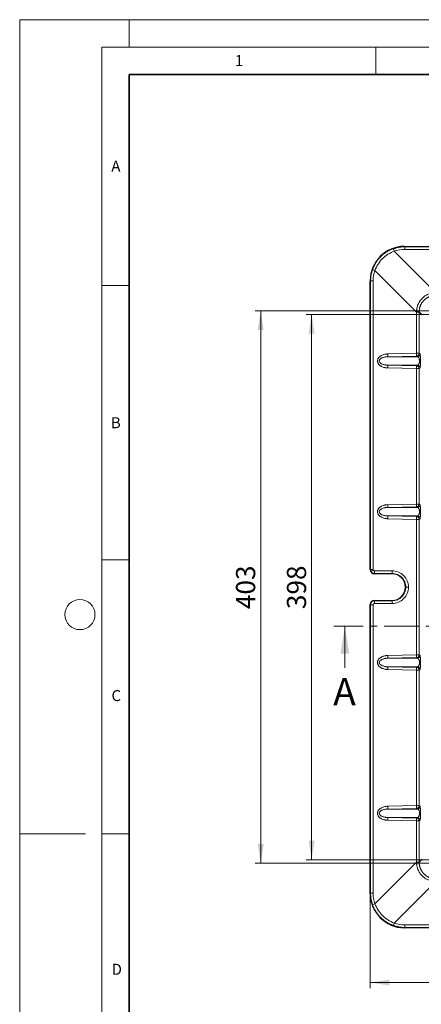
# Model space of a CAD drawing. Units: millimetres. Extents: x 0 to 420, y 0 to 297.
# Drawn here: x 0 to 73, y 117 to 297 of the extents above; entities that cross this region are included whole.
import ezdxf

# ---------------------------------------------------------------- set-up
doc = ezdxf.new("R2010")
doc.units = ezdxf.units.MM
doc.linetypes.add('CENTER', pattern=[10.16, 6.35, -1.27, 1.27, -1.27])
doc.styles.add('SLDTEXTSTYLE0', font='TXT', dxfattribs={"width": 0.605})
doc.dimstyles.new('SLDDIMSTYLE0', dxfattribs={"dimtxt": 3.5, "dimasz": 3.5, "dimexe": 0, "dimexo": 0.0625, "dimgap": 0.875, "dimtad": 1, "dimlfac": 4, "dimrnd": 1e-09, "dimzin": 12, "dimdsep": 46, "dimtxsty": 'SLDTEXTSTYLE0', "dimsah": 1, "dimcen": 0.09, "dimadec": 0, "dimazin": 3, "dimtfac": 1, "dimtdec": 3, "dimtofl": 0, "dimtmove": 0, "dimatfit": 3, "dimfxl": 0, "dimfrac": 2, "dimtolj": 1, "dimtzin": 12, "dimarcsym": 0})

# ---------------------------------------------------------------- blocks, each defined once
blk = doc.blocks.new('_D')
at = {"color": 7, "linetype": 'Continuous', "lineweight": 0}
for p, q in [((64.01, 137.53), (64.01, 120.39)), ((188.26, 137.53), (188.26, 120.39)), ((64.01, 121.39), (188.26, 121.39))]:
    blk.add_line(p, q, dxfattribs=at)
at = {"color": 7, "linetype": 'Continuous', "lineweight": 18}
for points in [[(64.01, 121.39), (67.51, 120.85), (67.51, 121.92)], [(188.26, 121.39), (184.76, 121.92), (184.76, 120.85)]]:
    blk.add_solid(points, dxfattribs=at)
at = {"color": 7, "linetype": 'Continuous', "lineweight": 18, "insert": (122.12, 125.9), "char_height": 3.5, "attachment_point": 1, "style": 'SLDTEXTSTYLE0'}
blk.add_mtext('497', dxfattribs=at)
blk = doc.blocks.new('_D_3')
at = {"color": 7, "linetype": 'Continuous', "lineweight": 0}
for p, q in [((77.53, 243.26), (52.3, 243.26)), ((53.3, 243.26), (53.3, 143.76)), ((77.53, 143.76), (52.3, 143.76))]:
    blk.add_line(p, q, dxfattribs=at)
at = {"color": 7, "linetype": 'Continuous', "lineweight": 18}
for points in [[(53.3, 243.26), (52.77, 239.76), (53.84, 239.76)], [(53.3, 143.76), (53.84, 147.26), (52.77, 147.26)]]:
    blk.add_solid(points, dxfattribs=at)
at = {"color": 7, "linetype": 'Continuous', "lineweight": 18, "insert": (48.79, 189.5), "char_height": 3.5, "attachment_point": 1, "rotation": 90, "style": 'SLDTEXTSTYLE0'}
blk.add_mtext('398', dxfattribs=at)
blk = doc.blocks.new('_D_4')
at = {"color": 7, "linetype": 'Continuous', "lineweight": 0}
for p, q in [((91.77, 243.89), (43.01, 243.89)), ((44.01, 143.14), (44.01, 243.89)), ((91.77, 143.14), (43.01, 143.14))]:
    blk.add_line(p, q, dxfattribs=at)
at = {"color": 7, "linetype": 'Continuous', "lineweight": 18}
for points in [[(44.01, 243.89), (43.47, 240.39), (44.55, 240.39)], [(44.01, 143.14), (44.55, 146.64), (43.47, 146.64)]]:
    blk.add_solid(points, dxfattribs=at)
at = {"color": 7, "linetype": 'Continuous', "lineweight": 18, "insert": (39.5, 189.5), "char_height": 3.5, "attachment_point": 1, "rotation": 90, "style": 'SLDTEXTSTYLE0'}
blk.add_mtext('403', dxfattribs=at)

msp = doc.modelspace()

# ---------------------------------------------------------------- linework, layer by layer
at = {"color": 7, "linetype": 'Continuous', "lineweight": 18}
for p, q in [((0, 0), (0, 297)), ((0, 297), (420, 297)), ((20, 292), (20, 297)), ((15, 292), (415, 292)), ((15, 292), (15, 5)), ((65, 292), (65, 287)), ((15, 248.5), (20, 248.5)), ((15, 198.5), (20, 198.5)), ((59.374, 178.7786), (59.374, 186.3786)), ((12, 148.5), (0, 148.5)), ((15, 148.5), (20, 148.5))]:
    msp.add_line(p, q, dxfattribs=at)
at = {"color": 7, "linetype": 'Continuous', "lineweight": 35}
for p, q in [((20, 287), (20, 10)), ((410, 287), (20, 287))]:
    msp.add_line(p, q, dxfattribs=at)
at = {"color": 7, "linetype": 'Continuous', "lineweight": 25}
for p, q in [((70.2555, 255.6361), (122.9546, 255.6361)), ((64.0093, 196.6908), (64.0093, 249.3899)), ((68.0093, 195.9412), (64.7589, 195.9412)), ((64.7589, 191.0809), (68.0093, 191.0809)), ((64.0093, 137.6323), (64.0093, 190.3314)), ((122.9546, 131.3861), (70.2555, 131.3861))]:
    msp.add_line(p, q, dxfattribs=at)
at = {"color": 8, "linetype": 'Continuous', "lineweight": 18}
for p, q in [((70.3002, 255.5914), (70.2555, 255.6361)), ((70.3002, 255.5914), (70.3002, 255.1058)), ((122.9099, 255.5914), (70.3002, 255.5914)), ((70.3002, 255.1058), (122.9099, 255.1058)), ((75.9792, 247.1902), (68.3905, 254.779)), ((72.4552, 243.6662), (64.8664, 251.2549)), ((64.0093, 249.3899), (64.0541, 249.3452)), ((64.0541, 249.3452), (64.5397, 249.3452)), ((64.0541, 196.7355), (64.0541, 249.3452)), ((64.5397, 196.7355), (64.5397, 249.3452)), ((72.4552, 243.6662), (72.4551, 243.7064)), ((72.4552, 236.1563), (72.4552, 243.6662)), ((72.4552, 243.6662), (72.9408, 243.6662)), ((73.4925, 243.1548), (72.9408, 243.7065)), ((72.9408, 243.7065), (72.9408, 243.6662)), ((72.9408, 243.6662), (72.9408, 236.1563)), ((72.4528, 235.6566), (67.2114, 235.5373)), ((72.6194, 235.5373), (67.2114, 235.5373)), ((67.2137, 236.037), (72.4552, 236.1563)), ((72.4528, 235.6566), (72.6194, 235.5373)), ((72.9408, 236.1563), (72.4552, 236.1563)), ((72.9408, 236.1563), (73.1074, 236.037)), ((67.2114, 233.9849), (72.6194, 233.9849)), ((67.2114, 233.9849), (72.4528, 233.8656)), ((72.4552, 233.3659), (67.2137, 233.4852)), ((72.4528, 233.8656), (72.6194, 233.9849)), ((73.1074, 233.4852), (72.9408, 233.3659)), ((73.0042, 234.7611), (73.1675, 234.7611)), ((72.4552, 233.3659), (72.9408, 233.3659)), ((72.4552, 208.6563), (72.4552, 233.3659)), ((72.9408, 233.3659), (72.9408, 208.6563)), ((67.2137, 208.537), (72.4552, 208.6563)), ((72.9408, 208.6563), (72.4552, 208.6563)), ((72.9408, 208.6563), (73.1074, 208.537)), ((72.4528, 208.1566), (67.2114, 208.0373)), ((72.6194, 208.0373), (67.2114, 208.0373)), ((72.4528, 208.1566), (72.6194, 208.0373)), ((73.0042, 207.2611), (73.1675, 207.2611)), ((67.2114, 206.4849), (72.6194, 206.4849)), ((67.2114, 206.4849), (72.4528, 206.3656)), ((72.4552, 205.8659), (67.2137, 205.9852)), ((72.4528, 206.3656), (72.6194, 206.4849)), ((72.4552, 205.8659), (72.9408, 205.8659)), ((72.4552, 181.1563), (72.4552, 205.8659)), ((73.1074, 205.9852), (72.9408, 205.8659)), ((72.9408, 205.8659), (72.9408, 181.1563)), ((64.0093, 196.6908), (64.0541, 196.7355)), ((64.0541, 196.7355), (64.5397, 196.7355)), ((64.7589, 195.9412), (64.8038, 195.9862)), ((67.9952, 196.4891), (64.7897, 196.4859)), ((64.8038, 195.9862), (68.0093, 195.9894)), ((68.0093, 195.9894), (68.0093, 195.9412)), ((70.9761, 193.5111), (70.4905, 193.5111)), ((64.8038, 191.0359), (64.7589, 191.0809)), ((64.7897, 190.5363), (67.9952, 190.5331)), ((68.0093, 191.0328), (64.8038, 191.0359)), ((68.0093, 191.0328), (68.0093, 191.0809)), ((64.0093, 190.3314), (64.0541, 190.2867)), ((64.0541, 190.2867), (64.5397, 190.2867)), ((64.0541, 137.677), (64.0541, 190.2867)), ((64.5397, 137.677), (64.5397, 190.2867)), ((72.4528, 180.6566), (67.2114, 180.5373)), ((67.2114, 180.5373), (72.6194, 180.5373)), ((67.2137, 181.037), (72.4552, 181.1563)), ((72.6194, 180.5373), (72.4528, 180.6566)), ((72.9408, 181.1563), (72.4552, 181.1563)), ((72.9408, 181.1563), (73.1074, 181.037)), ((73.0042, 179.7611), (73.1675, 179.7611)), ((67.2114, 178.9849), (72.6194, 178.9849)), ((67.2114, 178.9849), (72.4528, 178.8656)), ((72.4552, 178.3659), (67.2137, 178.4852)), ((72.6194, 178.9849), (72.4528, 178.8656)), ((72.4552, 178.3659), (72.9408, 178.3659)), ((72.4552, 153.6563), (72.4552, 178.3659)), ((73.1074, 178.4852), (72.9408, 178.3659)), ((72.9408, 178.3659), (72.9408, 153.6563)), ((72.4528, 153.1566), (67.2114, 153.0373)), ((67.2114, 153.0373), (72.6194, 153.0373)), ((67.2137, 153.537), (72.4552, 153.6563)), ((72.6194, 153.0373), (72.4528, 153.1566)), ((72.9408, 153.6563), (72.4552, 153.6563)), ((72.9408, 153.6563), (73.1074, 153.537)), ((67.2114, 151.4849), (72.6194, 151.4849)), ((67.2114, 151.4849), (72.4528, 151.3656)), ((72.4552, 150.8659), (67.2137, 150.9852)), ((72.6194, 151.4849), (72.4528, 151.3656)), ((72.4552, 150.8659), (72.9408, 150.8659)), ((72.4552, 143.356), (72.4552, 150.8659)), ((73.1074, 150.9852), (72.9408, 150.8659)), ((72.9408, 150.8659), (72.9408, 143.356)), ((73.0042, 152.2611), (73.1675, 152.2611)), ((72.9408, 143.3157), (73.4925, 143.8674)), ((64.8664, 135.7672), (72.4552, 143.356)), ((72.4551, 143.3158), (72.4552, 143.356)), ((72.9408, 143.356), (72.4552, 143.356)), ((72.9408, 143.356), (72.9408, 143.3157)), ((68.3905, 132.2432), (75.9792, 139.8319)), ((64.0541, 137.677), (64.0093, 137.6323)), ((64.5397, 137.677), (64.0541, 137.677)), ((70.2555, 131.3861), (70.3002, 131.4308)), ((122.9099, 131.9164), (70.3002, 131.9164)), ((70.3002, 131.4308), (70.3002, 131.9164)), ((70.3002, 131.4308), (122.9099, 131.4308))]:
    msp.add_line(p, q, dxfattribs=at)
at = {"color": 7, "linetype": 'CENTER', "lineweight": 18}
msp.add_line((194.797, 186.3786), (57.374, 186.3786), dxfattribs=at)
at = {"color": 8, "linetype": 'Continuous', "lineweight": 18, "flags": 128}
for points in [[(72.9408, 243.7065), (72.9287, 243.7064), (72.8993, 243.7064), (72.8536, 243.7064), (72.7934, 243.7064), (72.7207, 243.7064), (72.6381, 243.7064), (72.5485, 243.7064), (72.4551, 243.7064)], [(72.4551, 143.3158), (72.5485, 143.3158), (72.6381, 143.3158), (72.7207, 143.3158), (72.7934, 143.3158), (72.8536, 143.3158), (72.8993, 143.3157), (72.9287, 143.3157), (72.9408, 143.3157)]]:
    msp.add_lwpolyline(points, dxfattribs=at)
at = {"color": 7, "linetype": 'Continuous', "lineweight": 18}
msp.add_circle((11, 188.5), 2.75, dxfattribs=at)
at = {"color": 8, "linetype": 'Continuous', "lineweight": 18}
for centre, radius, start, end in [((54.9204, 250.1474), 14.2441, 18.975185, 20.931109), ((69.498, 264.725), 14.2441, 249.068891, 251.024815), ((62.5057, 235.8093), 4.7135, 356.691508, 2.768556), ((72.4405, 236.1567), 0.5003, 271.4128, 359.94946), ((67.7472, 235.9286), 4.7135, 356.691508, 2.768556), ((72.6071, 236.0374), 0.5003, 271.4128, 359.949459), ((62.5057, 233.7129), 4.7135, 357.231444, 3.308492), ((72.4405, 233.3654), 0.5003, 0.050541, 88.5872), ((67.7472, 233.5935), 4.7135, 357.231444, 3.308492), ((72.6071, 233.4848), 0.5003, 0.050541, 88.5872), ((62.5057, 208.3093), 4.7135, 356.691508, 2.768556), ((72.4405, 208.6567), 0.5003, 271.4128, 359.949459), ((67.7472, 208.4286), 4.7135, 356.691508, 2.768556), ((72.6071, 208.5374), 0.5003, 271.4128, 359.949459), ((62.5057, 206.2129), 4.7135, 357.231444, 3.308492), ((72.4405, 205.8654), 0.5003, 0.050541, 88.5872), ((67.7472, 206.0935), 4.7135, 357.231444, 3.308492), ((72.6071, 205.9848), 0.5003, 0.050541, 88.5872), ((69.2542, 187.9179), 9.8777, 118.303154, 121.129155), ((69.6008, 196.3716), 4.8124, 178.638714, 184.593005), ((72.8063, 196.3748), 4.8124, 178.638714, 184.593005), ((69.6008, 190.6506), 4.8124, 175.406995, 181.361286), ((72.8063, 190.6474), 4.8124, 175.406995, 181.361286), ((62.5057, 180.8093), 4.7135, 356.691508, 2.768556), ((72.4405, 181.1567), 0.5003, 271.4128, 359.949459), ((67.7472, 180.9286), 4.7135, 356.691508, 2.768556), ((72.6071, 181.0374), 0.5003, 271.4128, 359.949459), ((62.5057, 178.7129), 4.7135, 357.231444, 3.308492), ((72.4405, 178.3654), 0.5003, 0.050541, 88.5872), ((67.7472, 178.5935), 4.7135, 357.231444, 3.308492), ((72.6071, 178.4848), 0.5003, 0.050541, 88.5872), ((62.5057, 153.3093), 4.7135, 356.691508, 2.768556), ((72.4405, 153.6567), 0.5003, 271.4128, 359.949459), ((67.7472, 153.4286), 4.7135, 356.691508, 2.768556), ((72.6071, 153.5374), 0.5003, 271.4128, 359.949459), ((62.5057, 151.2129), 4.7135, 357.231444, 3.308492), ((72.4405, 150.8654), 0.5003, 0.050541, 88.5872), ((67.7472, 151.0935), 4.7135, 357.231444, 3.308492), ((72.6071, 150.9848), 0.5003, 0.050541, 88.5872), ((69.498, 122.2972), 14.2441, 108.975185, 110.931109), ((54.9204, 136.8748), 14.2441, 339.068891, 341.024815)]:
    msp.add_arc(centre, radius, start, end, dxfattribs=at)
at = {"color": 7, "linetype": 'Continuous', "lineweight": 25}
msp.add_arc((68.0093, 193.5111), 2.4302, 270, 90, dxfattribs=at)
for centre, major_axis, start_param, end_param in [((70.2631, 249.3823), (4.4248, -4.4248), 2.35680348, 3.92638183), ((64.7598, 196.6917), (-0.531, -0.531), 5.49839613, 7.06797448), ((64.7598, 190.3305), (0.531, -0.531), 2.35680348, 3.92638183), ((70.2631, 137.6399), (4.4248, 4.4248), 2.35680348, 3.92638183)]:
    msp.add_ellipse(centre, major_axis=major_axis, ratio=0.99878277, start_param=start_param, end_param=end_param, dxfattribs=at)
at = {"color": 8, "linetype": 'Continuous', "lineweight": 18}
for points, knots in [([(64.4094, 251.4209), (64.4234, 251.4599), (64.4516, 251.5383), (64.4969, 251.6552), (64.5448, 251.772), (64.5954, 251.8886), (64.6487, 252.0048), (64.7047, 252.1207), (64.7635, 252.2362), (64.8251, 252.3511), (64.8895, 252.4655), (64.9567, 252.5792), (65.0268, 252.6922), (65.0997, 252.8044), (65.1755, 252.9157), (65.2541, 253.026), (65.3357, 253.1352), (65.4201, 253.2433), (65.5074, 253.3501), (65.5976, 253.4557), (65.6907, 253.5598), (65.7867, 253.6624), (65.915, 253.7936), (66.0777, 253.9494), (66.2773, 254.1247), (66.4817, 254.2895), (66.6904, 254.4439), (66.9027, 254.5878), (67.1182, 254.7212), (67.3361, 254.8444), (67.5561, 254.9575), (67.7776, 255.0604), (67.9999, 255.154), (68.15, 255.2088), (68.2245, 255.236)], [0, 0, 0, 0, 0.02232333, 0.04479719, 0.0674216, 0.09019656, 0.11312208, 0.13619817, 0.15942483, 0.18280208, 0.20632991, 0.23000834, 0.25383737, 0.27781701, 0.30194726, 0.32622813, 0.35065962, 0.37524175, 0.39997451, 0.42485792, 0.44989198, 0.47507669, 0.50041206, 0.54856802, 0.59617609, 0.64323631, 0.68974871, 0.73571332, 0.7811302, 0.82599937, 0.8703209, 0.91409481, 0.95732116, 1, 1, 1, 1]), ([(68.2245, 255.236), (68.2654, 255.2502), (68.3473, 255.2785), (68.4714, 255.3178), (68.5965, 255.3547), (68.7226, 255.3891), (68.8498, 255.4209), (68.978, 255.4501), (69.107, 255.4767), (69.2369, 255.5005), (69.3677, 255.5217), (69.4991, 255.5402), (69.6313, 255.5558), (69.7641, 255.5687), (69.8974, 255.5788), (70.0313, 255.586), (70.1656, 255.5905), (70.2553, 255.5911), (70.3002, 255.5914)], [0, 0, 0, 0, 0.06133518, 0.12282515, 0.18447003, 0.24626992, 0.30822493, 0.37033519, 0.4326008, 0.49502188, 0.55759852, 0.62033084, 0.68321895, 0.74626295, 0.80946295, 0.87281906, 0.93633137, 1, 1, 1, 1]), ([(64.8664, 251.2549), (65.0108, 251.6622), (65.1993, 252.0502), (65.6617, 252.7811), (65.9292, 253.1144), (66.3829, 253.5678), (66.5431, 253.7112), (66.8813, 253.9812), (67.0563, 254.1055), (67.5985, 254.4474), (67.9827, 254.6345), (68.3905, 254.779)], [0, 0, 0, 0, 0.25, 0.25, 0.5, 0.5, 0.625, 0.625, 0.75, 0.75, 1, 1, 1, 1]), ([(64.0541, 249.3452), (64.0543, 249.3874), (64.0548, 249.4719), (64.0588, 249.5983), (64.0652, 249.7244), (64.0741, 249.85), (64.0855, 249.9751), (64.0995, 250.0997), (64.1158, 250.2237), (64.1346, 250.3471), (64.1558, 250.4697), (64.1794, 250.5916), (64.2054, 250.7128), (64.2336, 250.8331), (64.2642, 250.9526), (64.2971, 251.0711), (64.3322, 251.1887), (64.3694, 251.3054), (64.3961, 251.3824), (64.4094, 251.4209)], [0, 0, 0, 0, 0.05992775, 0.11971703, 0.17936792, 0.23888052, 0.2982549, 0.35749117, 0.41658941, 0.4755497, 0.53437214, 0.59305682, 0.65160383, 0.71001326, 0.7682852, 0.82641975, 0.88441701, 0.94227706, 1, 1, 1, 1]), ([(72.4551, 243.7064), (72.4553, 243.739), (72.4557, 243.8042), (72.4597, 243.9018), (72.4663, 243.9992), (72.4757, 244.0963), (72.4877, 244.1931), (72.5025, 244.2897), (72.5346, 244.4661), (72.5975, 244.72), (72.7124, 245.0427), (72.858, 245.3522), (73.0919, 245.7438), (73.4548, 246.1872), (73.8981, 246.5509), (74.2891, 246.7853), (74.5992, 246.9316), (74.922, 247.0469), (75.1995, 247.1159), (75.4249, 247.1548), (75.5955, 247.1754), (75.767, 247.1882), (75.8816, 247.1896), (75.939, 247.1903)], [0, 0, 0, 0, 0.01788275, 0.03572876, 0.05355197, 0.07136643, 0.08918617, 0.10702523, 0.12489759, 0.18750272, 0.25009926, 0.31237459, 0.37464949, 0.49977407, 0.62425576, 0.68678335, 0.74933842, 0.81184561, 0.87438844, 0.90581642, 0.93717665, 0.96854568, 1, 1, 1, 1]), ([(75.9389, 246.7046), (75.9097, 246.7044), (75.851, 246.7039), (75.763, 246.6999), (75.6749, 246.6935), (75.5869, 246.6844), (75.4989, 246.6727), (75.4111, 246.6584), (75.3235, 246.6414), (75.2363, 246.6218), (75.1495, 246.5995), (75.0632, 246.5746), (74.9774, 246.547), (74.8923, 246.5168), (74.808, 246.484), (74.7245, 246.4485), (74.6419, 246.4105), (74.5603, 246.3698), (74.4797, 246.3266), (74.4004, 246.2808), (74.3223, 246.2325), (74.2455, 246.1817), (74.1701, 246.1284), (74.0962, 246.0727), (74.024, 246.0146), (73.9533, 245.9542), (73.8845, 245.8914), (73.7984, 245.8079), (73.698, 245.7014), (73.5871, 245.5694), (73.4845, 245.4318), (73.3902, 245.2893), (73.3047, 245.1423), (73.2279, 244.9913), (73.1601, 244.837), (73.1012, 244.6799), (73.0515, 244.5204), (73.0109, 244.3591), (72.9794, 244.1966), (72.9572, 244.0334), (72.9433, 243.8699), (72.9416, 243.7609), (72.9408, 243.7065)], [0, 0, 0, 0, 0.01865507, 0.03735658, 0.05610458, 0.07489911, 0.09374023, 0.11262798, 0.13156243, 0.15054361, 0.16957158, 0.18864639, 0.20776809, 0.22693671, 0.24615233, 0.26541497, 0.28472468, 0.30408152, 0.32348554, 0.34293677, 0.36243526, 0.38198106, 0.40157421, 0.42121477, 0.44090277, 0.46063825, 0.48042127, 0.50025186, 0.53700434, 0.57359316, 0.6100186, 0.64628095, 0.6823805, 0.71831754, 0.75409237, 0.78970528, 0.82515659, 0.8604466, 0.89557562, 0.93054398, 0.965352, 1, 1, 1, 1]), ([(67.2137, 233.4852), (67.1873, 233.486), (67.1347, 233.4876), (67.0561, 233.4926), (66.9781, 233.4995), (66.9006, 233.5085), (66.8236, 233.5195), (66.7472, 233.5326), (66.5887, 233.5643), (66.356, 233.6284), (66.1043, 233.7358), (65.9146, 233.8442), (65.7305, 233.9736), (65.5689, 234.1293), (65.4451, 234.3107), (65.3763, 234.4554), (65.3336, 234.6062), (65.3193, 234.761), (65.3336, 234.9159), (65.3763, 235.0667), (65.4451, 235.2114), (65.5688, 235.3928), (65.7305, 235.5486), (65.9146, 235.6779), (66.1042, 235.7863), (66.3559, 235.8937), (66.6073, 235.963), (66.8045, 236.0003), (66.9393, 236.0191), (67.0759, 236.032), (67.1676, 236.0353), (67.2137, 236.037)], [0, 0, 0, 0, 0.01584779, 0.03160533, 0.04728361, 0.06289379, 0.07844718, 0.09395523, 0.10942946, 0.17553263, 0.23849653, 0.27318889, 0.30651358, 0.37349206, 0.40641378, 0.43793152, 0.46924562, 0.50000319, 0.5307302, 0.56207506, 0.59356749, 0.62651455, 0.69349303, 0.72679155, 0.7615101, 0.82444313, 0.89057712, 0.91766318, 0.94488837, 0.97231399, 1, 1, 1, 1]), ([(67.2114, 235.5373), (67.1828, 235.5366), (67.1287, 235.5353), (67.0521, 235.5311), (66.9845, 235.526), (66.8904, 235.517), (66.7729, 235.5019), (66.5755, 235.4665), (66.3504, 235.4075), (66.1384, 235.3226), (65.9945, 235.244), (65.8998, 235.1803), (65.8204, 235.1137), (65.76, 235.0493), (65.716, 234.9886), (65.6849, 234.9326), (65.6629, 234.8758), (65.649, 234.8186), (65.6473, 234.7801), (65.6464, 234.7611)], [0, 0, 0, 0, 0.04580989, 0.08684456, 0.12310411, 0.15458871, 0.23858597, 0.31292326, 0.4760243, 0.61040854, 0.67671302, 0.7369387, 0.79138689, 0.84046543, 0.87574939, 0.90890504, 0.94033831, 0.97052466, 1, 1, 1, 1]), ([(73.0042, 234.7611), (73.0041, 234.7716), (73.004, 234.7927), (73.003, 234.8244), (73.0013, 234.856), (72.999, 234.8875), (72.996, 234.9189), (72.9923, 234.9501), (72.988, 234.981), (72.983, 235.0117), (72.9697, 235.0828), (72.941, 235.1898), (72.8924, 235.3076), (72.8313, 235.4071), (72.776, 235.4664), (72.7273, 235.5019), (72.6929, 235.5198), (72.6564, 235.5327), (72.6327, 235.5356), (72.6194, 235.5373)], [0, 0, 0, 0, 0.01800925, 0.03614247, 0.05447545, 0.07308154, 0.09203093, 0.11139005, 0.13122123, 0.15158247, 0.17252735, 0.27903539, 0.40580675, 0.5382183, 0.69722987, 0.76932889, 0.85064018, 0.91611655, 1, 1, 1, 1]), ([(73.1074, 236.037), (73.1084, 236.036), (73.1103, 236.0341), (73.1131, 236.0279), (73.116, 236.0192), (73.1188, 236.0077), (73.1216, 235.9937), (73.1243, 235.9769), (73.127, 235.9574), (73.1307, 235.9273), (73.1352, 235.8822), (73.1405, 235.8159), (73.1454, 235.7386), (73.1514, 235.6237), (73.1566, 235.4897), (73.1608, 235.3397), (73.1633, 235.2257), (73.1652, 235.1089), (73.1664, 235.0046), (73.1671, 234.9139), (73.1674, 234.8376), (73.1674, 234.7866), (73.1675, 234.7611)], [0, 0, 0, 0, 0.03516247, 0.07003943, 0.10466919, 0.13909088, 0.17334437, 0.20747009, 0.24150894, 0.27550213, 0.34653826, 0.41601764, 0.48497423, 0.55191944, 0.67910645, 0.73840236, 0.79590478, 0.84965863, 0.90229647, 0.93505388, 0.96754684, 1, 1, 1, 1]), ([(65.6464, 234.7611), (65.6466, 234.7516), (65.647, 234.7326), (65.6505, 234.7041), (65.6559, 234.6757), (65.6636, 234.6473), (65.6735, 234.619), (65.6856, 234.5908), (65.6998, 234.5628), (65.7163, 234.535), (65.7349, 234.5075), (65.7675, 234.4648), (65.8204, 234.4085), (65.8998, 234.3419), (65.9944, 234.2782), (66.1384, 234.1996), (66.3504, 234.1147), (66.5755, 234.0557), (66.7729, 234.0203), (66.9128, 234.0023), (67.061, 233.9895), (67.1573, 233.9866), (67.2114, 233.9849)], [0, 0, 0, 0, 0.01469395, 0.029494866, 0.044473936, 0.059699849, 0.075238022, 0.091150017, 0.107493178, 0.124320438, 0.141680302, 0.159616956, 0.2086883, 0.263130754, 0.323352145, 0.389653742, 0.524021214, 0.687113006, 0.761438413, 0.845433703, 0.913165318, 1, 1, 1, 1]), ([(72.6194, 233.9849), (72.6265, 233.9856), (72.6398, 233.9869), (72.6586, 233.9911), (72.6752, 233.9962), (72.6984, 234.0051), (72.7272, 234.0203), (72.7759, 234.0558), (72.8313, 234.1151), (72.8924, 234.2145), (72.941, 234.3323), (72.9716, 234.4462), (72.9871, 234.534), (72.9947, 234.5899), (73.0002, 234.6466), (73.0036, 234.7038), (73.004, 234.7421), (73.0042, 234.7611)], [0, 0, 0, 0, 0.04424686, 0.08389259, 0.11893729, 0.14938115, 0.23069201, 0.30280188, 0.46181863, 0.59424478, 0.72102024, 0.82754001, 0.86480641, 0.90032108, 0.93442735, 0.96751241, 1, 1, 1, 1]), ([(73.1675, 234.7611), (73.1675, 234.7458), (73.1674, 234.7152), (73.1673, 234.6694), (73.1671, 234.6238), (73.1668, 234.5783), (73.1663, 234.5079), (73.1652, 234.4134), (73.1633, 234.2965), (73.1608, 234.1825), (73.1566, 234.0325), (73.1514, 233.8985), (73.1454, 233.7835), (73.1405, 233.7063), (73.1352, 233.6399), (73.1302, 233.5896), (73.1254, 233.552), (73.121, 233.5247), (73.1165, 233.5044), (73.112, 233.4905), (73.1089, 233.487), (73.1074, 233.4852)], [0, 0, 0, 0, 0.01946647, 0.03892323, 0.05841906, 0.07800242, 0.09772114, 0.15030499, 0.20411312, 0.26156002, 0.32091177, 0.44809911, 0.5149885, 0.58400129, 0.65342531, 0.72451717, 0.77890281, 0.83347784, 0.8884101, 0.94386416, 1, 1, 1, 1]), ([(67.2137, 205.9852), (67.1873, 205.986), (67.1347, 205.9876), (67.0561, 205.9926), (66.9781, 205.9995), (66.9006, 206.0085), (66.8236, 206.0195), (66.7472, 206.0326), (66.5887, 206.0643), (66.356, 206.1284), (66.1043, 206.2358), (65.9146, 206.3442), (65.7305, 206.4736), (65.5689, 206.6293), (65.4451, 206.8107), (65.3763, 206.9554), (65.3336, 207.1062), (65.3193, 207.261), (65.3336, 207.4159), (65.3763, 207.5667), (65.4451, 207.7114), (65.5688, 207.8928), (65.7305, 208.0486), (65.9146, 208.1779), (66.1042, 208.2863), (66.3559, 208.3937), (66.6073, 208.463), (66.8045, 208.5003), (66.9393, 208.5191), (67.0759, 208.532), (67.1676, 208.5353), (67.2137, 208.537)], [0, 0, 0, 0, 0.01584779, 0.03160533, 0.04728361, 0.06289379, 0.07844718, 0.09395523, 0.10942946, 0.17553263, 0.23849653, 0.27318889, 0.30651358, 0.37349206, 0.40641378, 0.43793152, 0.46924562, 0.50000319, 0.5307302, 0.56207506, 0.59356749, 0.62651455, 0.69349303, 0.72679155, 0.7615101, 0.82444313, 0.89057712, 0.91766318, 0.94488837, 0.97231399, 1, 1, 1, 1]), ([(73.1074, 208.537), (73.1084, 208.536), (73.1103, 208.5341), (73.1131, 208.5279), (73.116, 208.5192), (73.1188, 208.5077), (73.1216, 208.4937), (73.1243, 208.4769), (73.127, 208.4574), (73.1307, 208.4273), (73.1352, 208.3822), (73.1405, 208.3159), (73.1454, 208.2386), (73.1514, 208.1237), (73.1566, 207.9897), (73.1608, 207.8397), (73.1633, 207.7257), (73.1652, 207.6089), (73.1664, 207.5046), (73.1671, 207.4139), (73.1674, 207.3376), (73.1674, 207.2866), (73.1675, 207.2611)], [0, 0, 0, 0, 0.03516247, 0.070039428, 0.104669186, 0.139090884, 0.173344372, 0.207470093, 0.241508941, 0.275502128, 0.34653826, 0.416017641, 0.484974232, 0.551919439, 0.679106451, 0.738402361, 0.795904775, 0.849658626, 0.902296466, 0.935053875, 0.967546837, 1, 1, 1, 1]), ([(67.2114, 208.0373), (67.1828, 208.0366), (67.1287, 208.0353), (67.0521, 208.0311), (66.9845, 208.026), (66.8904, 208.017), (66.7729, 208.0019), (66.5755, 207.9665), (66.3504, 207.9075), (66.1384, 207.8226), (65.9945, 207.744), (65.8998, 207.6803), (65.8204, 207.6137), (65.76, 207.5493), (65.716, 207.4886), (65.6849, 207.4326), (65.6629, 207.3758), (65.649, 207.3186), (65.6473, 207.2801), (65.6464, 207.2611)], [0, 0, 0, 0, 0.045809888, 0.08684456, 0.123104111, 0.154588714, 0.238585967, 0.312923259, 0.476024297, 0.61040854, 0.676713019, 0.736938701, 0.791386893, 0.840465432, 0.875749389, 0.908905041, 0.940338306, 0.970524664, 1, 1, 1, 1]), ([(65.6464, 207.2611), (65.6466, 207.2516), (65.647, 207.2326), (65.6505, 207.2041), (65.6559, 207.1757), (65.6636, 207.1473), (65.6735, 207.119), (65.6856, 207.0908), (65.6998, 207.0628), (65.7163, 207.035), (65.7349, 207.0075), (65.7675, 206.9648), (65.8204, 206.9085), (65.8998, 206.8419), (65.9944, 206.7782), (66.1384, 206.6996), (66.3504, 206.6147), (66.5755, 206.5557), (66.7729, 206.5203), (66.9128, 206.5023), (67.061, 206.4895), (67.1573, 206.4866), (67.2114, 206.4849)], [0, 0, 0, 0, 0.01469395, 0.02949487, 0.04447394, 0.05969985, 0.07523802, 0.09115002, 0.10749318, 0.12432044, 0.1416803, 0.15961696, 0.2086883, 0.26313075, 0.32335214, 0.38965374, 0.52402121, 0.68711301, 0.76143841, 0.8454337, 0.91316532, 1, 1, 1, 1]), ([(73.0042, 207.2611), (73.0041, 207.2716), (73.004, 207.2927), (73.003, 207.3244), (73.0013, 207.356), (72.999, 207.3875), (72.996, 207.4189), (72.9923, 207.4501), (72.988, 207.481), (72.983, 207.5117), (72.9697, 207.5828), (72.941, 207.6898), (72.8924, 207.8076), (72.8313, 207.9071), (72.776, 207.9664), (72.7273, 208.0019), (72.6929, 208.0198), (72.6564, 208.0327), (72.6327, 208.0356), (72.6194, 208.0373)], [0, 0, 0, 0, 0.01800925, 0.03614247, 0.05447545, 0.07308154, 0.09203093, 0.11139005, 0.13122123, 0.15158247, 0.17252735, 0.27903539, 0.40580675, 0.5382183, 0.69722987, 0.76932889, 0.85064018, 0.91611655, 1, 1, 1, 1]), ([(72.6194, 206.4849), (72.6265, 206.4856), (72.6398, 206.4869), (72.6586, 206.4911), (72.6752, 206.4962), (72.6984, 206.5051), (72.7272, 206.5203), (72.7759, 206.5558), (72.8313, 206.6151), (72.8924, 206.7145), (72.941, 206.8323), (72.9716, 206.9462), (72.9871, 207.034), (72.9947, 207.0899), (73.0002, 207.1466), (73.0036, 207.2038), (73.004, 207.2421), (73.0042, 207.2611)], [0, 0, 0, 0, 0.04424686, 0.08389259, 0.11893729, 0.14938115, 0.23069201, 0.30280188, 0.46181863, 0.59424478, 0.72102024, 0.82754001, 0.86480641, 0.90032108, 0.93442735, 0.96751241, 1, 1, 1, 1]), ([(73.1675, 207.2611), (73.1675, 207.2458), (73.1674, 207.2152), (73.1673, 207.1694), (73.1671, 207.1238), (73.1668, 207.0783), (73.1663, 207.0079), (73.1652, 206.9134), (73.1633, 206.7965), (73.1608, 206.6825), (73.1566, 206.5325), (73.1514, 206.3985), (73.1454, 206.2835), (73.1405, 206.2063), (73.1352, 206.1399), (73.1302, 206.0896), (73.1254, 206.052), (73.121, 206.0247), (73.1165, 206.0044), (73.112, 205.9905), (73.1089, 205.987), (73.1074, 205.9852)], [0, 0, 0, 0, 0.01946647, 0.03892323, 0.05841906, 0.07800242, 0.09772114, 0.15030499, 0.20411312, 0.26156002, 0.32091177, 0.44809911, 0.5149885, 0.58400129, 0.65342531, 0.72451717, 0.77890281, 0.83347784, 0.8884101, 0.94386416, 1, 1, 1, 1]), ([(64.8038, 195.9862), (64.7892, 195.9865), (64.76, 195.987), (64.7166, 195.991), (64.6739, 195.9972), (64.632, 196.0058), (64.5911, 196.0167), (64.5513, 196.0297), (64.5127, 196.0448), (64.4753, 196.0617), (64.4393, 196.0805), (64.4047, 196.101), (64.3717, 196.123), (64.3401, 196.1465), (64.3102, 196.1714), (64.2819, 196.1974), (64.2553, 196.2246), (64.2303, 196.2527), (64.2071, 196.2817), (64.1855, 196.3115), (64.1656, 196.3419), (64.1537, 196.3628), (64.1477, 196.3732)], [0, 0, 0, 0, 0.05507282, 0.1096114, 0.16361578, 0.21708599, 0.27002206, 0.32242406, 0.37429201, 0.42562596, 0.47642596, 0.52669206, 0.57642429, 0.62562273, 0.67428741, 0.72241839, 0.77001574, 0.8170795, 0.86360974, 0.90960653, 0.95506993, 1, 1, 1, 1]), ([(64.5397, 196.7355), (64.5399, 196.727), (64.5404, 196.7102), (64.5442, 196.6852), (64.5505, 196.6609), (64.5592, 196.6372), (64.5669, 196.6223), (64.5708, 196.6147)], [0, 0, 0, 0, 0.20213693, 0.40112248, 0.5990293, 0.79796373, 1, 1, 1, 1]), ([(64.7897, 196.4859), (64.7453, 196.4859), (64.7009, 196.4979), (64.6244, 196.543), (64.5923, 196.5758), (64.5708, 196.6147)], [0, 0, 0, 0, 0.5, 0.5, 1, 1, 1, 1]), ([(70.9761, 193.5111), (70.9761, 193.9012), (70.8985, 194.2911), (70.5998, 195.0117), (70.3788, 195.3422), (69.8269, 195.8936), (69.4962, 196.1142), (68.7753, 196.4122), (68.3854, 196.4895), (67.9952, 196.4891)], [0, 0, 0, 0, 0.25, 0.25, 0.5, 0.5, 0.75, 0.75, 1, 1, 1, 1]), ([(68.0093, 195.9894), (68.334, 195.9898), (68.6585, 195.9256), (69.2586, 195.6777), (69.5339, 195.494), (69.9933, 195.0352), (70.1773, 194.7601), (70.4259, 194.1603), (70.4905, 193.8358), (70.4905, 193.5111)], [0, 0, 0, 0, 0.25, 0.25, 0.5, 0.5, 0.75, 0.75, 1, 1, 1, 1]), ([(67.9952, 190.5331), (68.3854, 190.5327), (68.7753, 190.6099), (69.4962, 190.9079), (69.8269, 191.1286), (70.3788, 191.68), (70.5998, 192.0104), (70.8985, 192.7311), (70.9761, 193.121), (70.9761, 193.5111)], [0, 0, 0, 0, 0.25, 0.25, 0.5, 0.5, 0.75, 0.75, 1, 1, 1, 1]), ([(70.4905, 193.5111), (70.4905, 193.1864), (70.4259, 192.8619), (70.1773, 192.262), (69.9933, 191.987), (69.5339, 191.5281), (69.2586, 191.3445), (68.6585, 191.0966), (68.334, 191.0324), (68.0093, 191.0328)], [0, 0, 0, 0, 0.25, 0.25, 0.5, 0.5, 0.75, 0.75, 1, 1, 1, 1]), ([(64.0541, 190.2867), (64.0543, 190.3009), (64.0548, 190.3292), (64.0586, 190.3716), (64.0646, 190.4136), (64.073, 190.4552), (64.0837, 190.4961), (64.0966, 190.5362), (64.1118, 190.5755), (64.1291, 190.6138), (64.1484, 190.651), (64.1698, 190.6869), (64.1931, 190.7216), (64.2182, 190.7548), (64.245, 190.7865), (64.2794, 190.8228), (64.323, 190.8626), (64.3777, 190.9043), (64.4378, 190.9417), (64.5029, 190.9741), (64.5726, 191.0007), (64.6466, 191.0205), (64.7241, 191.0334), (64.7771, 191.0351), (64.8038, 191.0359)], [0, 0, 0, 0, 0.03621109, 0.072346, 0.10840478, 0.14438749, 0.18029419, 0.21612495, 0.25187981, 0.28755884, 0.32316211, 0.35868967, 0.39414159, 0.42951793, 0.46481874, 0.5000441, 0.55677803, 0.6151576, 0.67518294, 0.73685419, 0.80017144, 0.86513478, 0.93174429, 1, 1, 1, 1]), ([(64.5397, 190.2867), (64.5397, 190.3521), (64.5666, 190.4171), (64.6592, 190.5095), (64.7242, 190.5363), (64.7897, 190.5363)], [0, 0, 0, 0, 0.5, 0.5, 1, 1, 1, 1]), ([(67.2137, 178.4852), (67.1873, 178.486), (67.1347, 178.4876), (67.0561, 178.4926), (66.9781, 178.4995), (66.9006, 178.5085), (66.8236, 178.5195), (66.7472, 178.5326), (66.5887, 178.5643), (66.356, 178.6284), (66.1043, 178.7358), (65.9146, 178.8442), (65.7305, 178.9736), (65.5689, 179.1293), (65.4451, 179.3107), (65.3763, 179.4554), (65.3336, 179.6062), (65.3193, 179.761), (65.3336, 179.9159), (65.3763, 180.0667), (65.4451, 180.2114), (65.5688, 180.3928), (65.7305, 180.5486), (65.9146, 180.6779), (66.1042, 180.7863), (66.3559, 180.8937), (66.6073, 180.963), (66.8045, 181.0003), (66.9393, 181.0191), (67.0759, 181.032), (67.1676, 181.0353), (67.2137, 181.037)], [0, 0, 0, 0, 0.01584779, 0.03160533, 0.04728361, 0.06289379, 0.07844718, 0.09395523, 0.10942946, 0.17553263, 0.23849653, 0.27318889, 0.30651358, 0.37349206, 0.40641378, 0.43793152, 0.46924562, 0.50000319, 0.5307302, 0.56207506, 0.59356749, 0.62651455, 0.69349303, 0.72679155, 0.7615101, 0.82444313, 0.89057712, 0.91766318, 0.94488837, 0.97231399, 1, 1, 1, 1]), ([(67.2114, 180.5373), (67.1828, 180.5366), (67.1287, 180.5353), (67.0521, 180.5311), (66.9845, 180.526), (66.8904, 180.517), (66.7729, 180.5019), (66.5755, 180.4665), (66.3504, 180.4075), (66.1384, 180.3226), (65.9945, 180.244), (65.8998, 180.1803), (65.8204, 180.1137), (65.76, 180.0493), (65.716, 179.9886), (65.6849, 179.9326), (65.6629, 179.8758), (65.649, 179.8186), (65.6473, 179.7801), (65.6464, 179.7611)], [0, 0, 0, 0, 0.04580989, 0.08684456, 0.12310411, 0.15458871, 0.23858597, 0.31292326, 0.4760243, 0.61040854, 0.67671302, 0.7369387, 0.79138689, 0.84046543, 0.87574939, 0.90890504, 0.94033831, 0.97052466, 1, 1, 1, 1]), ([(65.6464, 179.7611), (65.6466, 179.7516), (65.647, 179.7326), (65.6505, 179.7041), (65.6559, 179.6757), (65.6636, 179.6473), (65.6735, 179.619), (65.6856, 179.5908), (65.6998, 179.5628), (65.7163, 179.535), (65.7349, 179.5075), (65.7675, 179.4648), (65.8204, 179.4085), (65.8998, 179.3419), (65.9944, 179.2782), (66.1384, 179.1996), (66.3504, 179.1147), (66.5755, 179.0557), (66.7729, 179.0203), (66.9128, 179.0023), (67.061, 178.9895), (67.1573, 178.9866), (67.2114, 178.9849)], [0, 0, 0, 0, 0.01469395, 0.029494866, 0.044473936, 0.059699849, 0.075238022, 0.091150017, 0.107493178, 0.124320438, 0.141680302, 0.159616956, 0.2086883, 0.263130754, 0.323352145, 0.389653742, 0.524021214, 0.687113006, 0.761438413, 0.845433703, 0.913165319, 1, 1, 1, 1]), ([(73.0042, 179.7611), (73.0041, 179.7716), (73.004, 179.7927), (73.003, 179.8244), (73.0013, 179.856), (72.999, 179.8875), (72.996, 179.9189), (72.9923, 179.9501), (72.988, 179.981), (72.983, 180.0117), (72.9697, 180.0828), (72.941, 180.1898), (72.8924, 180.3076), (72.8313, 180.4071), (72.776, 180.4664), (72.7273, 180.5019), (72.6929, 180.5198), (72.6564, 180.5327), (72.6327, 180.5356), (72.6194, 180.5373)], [0, 0, 0, 0, 0.01800925, 0.03614247, 0.05447545, 0.07308154, 0.09203093, 0.11139005, 0.13122123, 0.15158247, 0.17252735, 0.27903539, 0.40580675, 0.5382183, 0.69722987, 0.76932889, 0.85064018, 0.91611655, 1, 1, 1, 1]), ([(72.6194, 178.9849), (72.6265, 178.9856), (72.6398, 178.9869), (72.6586, 178.9911), (72.6752, 178.9962), (72.6984, 179.0051), (72.7272, 179.0203), (72.7759, 179.0558), (72.8313, 179.1151), (72.8924, 179.2145), (72.941, 179.3323), (72.9716, 179.4462), (72.9871, 179.534), (72.9947, 179.5899), (73.0002, 179.6466), (73.0036, 179.7038), (73.004, 179.7421), (73.0042, 179.7611)], [0, 0, 0, 0, 0.04424686, 0.08389259, 0.11893729, 0.14938115, 0.23069201, 0.30280188, 0.46181863, 0.59424478, 0.72102024, 0.82754001, 0.86480641, 0.90032108, 0.93442735, 0.96751241, 1, 1, 1, 1]), ([(73.1074, 181.037), (73.1084, 181.036), (73.1103, 181.0341), (73.1131, 181.0279), (73.116, 181.0192), (73.1188, 181.0077), (73.1216, 180.9937), (73.1243, 180.9769), (73.127, 180.9574), (73.1307, 180.9273), (73.1352, 180.8822), (73.1405, 180.8159), (73.1454, 180.7386), (73.1514, 180.6237), (73.1566, 180.4897), (73.1608, 180.3397), (73.1633, 180.2257), (73.1652, 180.1089), (73.1664, 180.0046), (73.1671, 179.9139), (73.1674, 179.8376), (73.1674, 179.7866), (73.1675, 179.7611)], [0, 0, 0, 0, 0.03516247, 0.07003943, 0.10466919, 0.13909088, 0.17334437, 0.20747009, 0.24150894, 0.27550213, 0.34653826, 0.41601764, 0.48497423, 0.55191944, 0.67910645, 0.73840236, 0.79590478, 0.84965863, 0.90229647, 0.93505388, 0.96754684, 1, 1, 1, 1]), ([(73.1675, 179.7611), (73.1675, 179.7458), (73.1674, 179.7152), (73.1673, 179.6694), (73.1671, 179.6238), (73.1668, 179.5783), (73.1663, 179.5079), (73.1652, 179.4134), (73.1633, 179.2965), (73.1608, 179.1825), (73.1566, 179.0325), (73.1514, 178.8985), (73.1454, 178.7835), (73.1405, 178.7063), (73.1352, 178.6399), (73.1302, 178.5896), (73.1254, 178.552), (73.121, 178.5247), (73.1165, 178.5044), (73.112, 178.4905), (73.1089, 178.487), (73.1074, 178.4852)], [0, 0, 0, 0, 0.019466468, 0.038923234, 0.058419061, 0.078002422, 0.097721144, 0.150304991, 0.204113123, 0.261560023, 0.320911771, 0.448099113, 0.514988501, 0.584001289, 0.653425312, 0.724517175, 0.778902806, 0.833477841, 0.888410098, 0.943864155, 1, 1, 1, 1]), ([(67.2137, 150.9852), (67.1873, 150.986), (67.1347, 150.9876), (67.0561, 150.9926), (66.9781, 150.9995), (66.9006, 151.0085), (66.8236, 151.0195), (66.7472, 151.0326), (66.5887, 151.0643), (66.356, 151.1284), (66.1043, 151.2358), (65.9146, 151.3442), (65.7305, 151.4736), (65.5689, 151.6293), (65.4451, 151.8107), (65.3763, 151.9554), (65.3336, 152.1062), (65.3193, 152.261), (65.3336, 152.4159), (65.3763, 152.5667), (65.4451, 152.7114), (65.5688, 152.8928), (65.7305, 153.0486), (65.9146, 153.1779), (66.1042, 153.2863), (66.3559, 153.3937), (66.6073, 153.463), (66.8045, 153.5003), (66.9393, 153.5191), (67.0759, 153.532), (67.1676, 153.5353), (67.2137, 153.537)], [0, 0, 0, 0, 0.01584779, 0.03160533, 0.04728361, 0.06289379, 0.07844718, 0.09395523, 0.10942946, 0.17553263, 0.23849653, 0.27318889, 0.30651358, 0.37349206, 0.40641378, 0.43793152, 0.46924562, 0.50000319, 0.5307302, 0.56207506, 0.59356749, 0.62651455, 0.69349303, 0.72679155, 0.7615101, 0.82444313, 0.89057712, 0.91766318, 0.94488837, 0.97231399, 1, 1, 1, 1]), ([(67.2114, 153.0373), (67.1828, 153.0366), (67.1287, 153.0353), (67.0521, 153.0311), (66.9845, 153.026), (66.8904, 153.017), (66.7729, 153.0019), (66.5755, 152.9665), (66.3504, 152.9075), (66.1384, 152.8226), (65.9945, 152.744), (65.8998, 152.6803), (65.8204, 152.6137), (65.76, 152.5493), (65.716, 152.4886), (65.6849, 152.4326), (65.6629, 152.3758), (65.649, 152.3186), (65.6473, 152.2801), (65.6464, 152.2611)], [0, 0, 0, 0, 0.045809887, 0.086844559, 0.123104111, 0.154588714, 0.238585967, 0.312923259, 0.476024298, 0.61040854, 0.676713019, 0.736938701, 0.791386893, 0.840465432, 0.875749389, 0.908905041, 0.940338306, 0.970524664, 1, 1, 1, 1]), ([(73.0042, 152.2611), (73.0041, 152.2716), (73.004, 152.2927), (73.003, 152.3244), (73.0013, 152.356), (72.999, 152.3875), (72.996, 152.4189), (72.9923, 152.4501), (72.988, 152.481), (72.983, 152.5117), (72.9697, 152.5828), (72.941, 152.6898), (72.8924, 152.8076), (72.8313, 152.9071), (72.776, 152.9664), (72.7273, 153.0019), (72.6929, 153.0198), (72.6564, 153.0327), (72.6327, 153.0356), (72.6194, 153.0373)], [0, 0, 0, 0, 0.01800925, 0.03614247, 0.05447545, 0.07308154, 0.09203093, 0.11139005, 0.13122123, 0.15158247, 0.17252735, 0.27903539, 0.40580675, 0.5382183, 0.69722987, 0.76932889, 0.85064018, 0.91611655, 1, 1, 1, 1]), ([(73.1074, 153.537), (73.1084, 153.536), (73.1103, 153.5341), (73.1131, 153.5279), (73.116, 153.5192), (73.1188, 153.5077), (73.1216, 153.4937), (73.1243, 153.4769), (73.127, 153.4574), (73.1307, 153.4273), (73.1352, 153.3822), (73.1405, 153.3159), (73.1454, 153.2386), (73.1514, 153.1237), (73.1566, 152.9897), (73.1608, 152.8397), (73.1633, 152.7257), (73.1652, 152.6089), (73.1664, 152.5046), (73.1671, 152.4139), (73.1674, 152.3376), (73.1674, 152.2866), (73.1675, 152.2611)], [0, 0, 0, 0, 0.03516247, 0.07003943, 0.10466919, 0.13909088, 0.17334437, 0.20747009, 0.24150894, 0.27550213, 0.34653826, 0.41601764, 0.48497423, 0.55191944, 0.67910645, 0.73840236, 0.79590478, 0.84965863, 0.90229647, 0.93505388, 0.96754684, 1, 1, 1, 1]), ([(65.6464, 152.2611), (65.6466, 152.2516), (65.647, 152.2326), (65.6505, 152.2041), (65.6559, 152.1757), (65.6636, 152.1473), (65.6735, 152.119), (65.6856, 152.0908), (65.6998, 152.0628), (65.7163, 152.035), (65.7349, 152.0075), (65.7675, 151.9648), (65.8204, 151.9085), (65.8998, 151.8419), (65.9944, 151.7782), (66.1384, 151.6996), (66.3504, 151.6147), (66.5755, 151.5557), (66.7729, 151.5203), (66.9128, 151.5023), (67.061, 151.4895), (67.1573, 151.4866), (67.2114, 151.4849)], [0, 0, 0, 0, 0.01469395, 0.02949487, 0.04447394, 0.05969985, 0.07523802, 0.09115002, 0.10749318, 0.12432044, 0.1416803, 0.15961696, 0.2086883, 0.26313075, 0.32335214, 0.38965374, 0.52402121, 0.68711301, 0.76143841, 0.8454337, 0.91316532, 1, 1, 1, 1]), ([(72.6194, 151.4849), (72.6265, 151.4856), (72.6398, 151.4869), (72.6586, 151.4911), (72.6752, 151.4962), (72.6984, 151.5051), (72.7272, 151.5203), (72.7759, 151.5558), (72.8313, 151.6151), (72.8924, 151.7145), (72.941, 151.8323), (72.9716, 151.9462), (72.9871, 152.034), (72.9947, 152.0899), (73.0002, 152.1466), (73.0036, 152.2038), (73.004, 152.2421), (73.0042, 152.2611)], [0, 0, 0, 0, 0.04424686, 0.08389259, 0.11893729, 0.14938115, 0.23069201, 0.30280188, 0.46181863, 0.59424478, 0.72102024, 0.82754001, 0.86480641, 0.90032108, 0.93442735, 0.96751241, 1, 1, 1, 1]), ([(73.1675, 152.2611), (73.1675, 152.2458), (73.1674, 152.2152), (73.1673, 152.1694), (73.1671, 152.1238), (73.1668, 152.0783), (73.1663, 152.0079), (73.1652, 151.9134), (73.1633, 151.7965), (73.1608, 151.6825), (73.1566, 151.5325), (73.1514, 151.3985), (73.1454, 151.2835), (73.1405, 151.2063), (73.1352, 151.1399), (73.1302, 151.0896), (73.1254, 151.052), (73.121, 151.0247), (73.1165, 151.0044), (73.112, 150.9905), (73.1089, 150.987), (73.1074, 150.9852)], [0, 0, 0, 0, 0.01946647, 0.03892323, 0.05841906, 0.07800242, 0.09772114, 0.15030499, 0.20411312, 0.26156002, 0.32091177, 0.44809911, 0.5149885, 0.58400129, 0.65342531, 0.72451717, 0.77890281, 0.83347784, 0.8884101, 0.94386416, 1, 1, 1, 1]), ([(75.939, 139.8319), (75.9103, 139.832), (75.8529, 139.8323), (75.767, 139.8354), (75.6812, 139.8405), (75.5957, 139.8477), (75.5103, 139.857), (75.4252, 139.8685), (75.3403, 139.882), (75.1717, 139.9132), (74.922, 139.9753), (74.5992, 140.0906), (74.2891, 140.2369), (73.8981, 140.4713), (73.4548, 140.835), (73.0919, 141.2784), (72.858, 141.67), (72.7124, 141.9794), (72.5975, 142.3022), (72.5288, 142.5797), (72.4902, 142.8047), (72.4698, 142.9743), (72.4571, 143.1448), (72.4558, 143.2587), (72.4551, 143.3158)], [0, 0, 0, 0, 0.01574074, 0.0314515, 0.0471418, 0.06282118, 0.07849921, 0.09418547, 0.10988951, 0.12562087, 0.18815007, 0.25067075, 0.31321219, 0.37575327, 0.50023482, 0.62535926, 0.68762052, 0.74990935, 0.8124923, 0.87511089, 0.90635777, 0.9375381, 0.96872712, 1, 1, 1, 1]), ([(72.9408, 143.3157), (72.941, 143.2865), (72.9415, 143.2279), (72.9455, 143.1399), (72.9519, 143.0519), (72.961, 142.964), (72.9726, 142.8761), (72.9869, 142.7883), (73.0039, 142.7009), (73.0235, 142.6137), (73.0457, 142.527), (73.0706, 142.4407), (73.0981, 142.355), (73.1282, 142.27), (73.161, 142.1857), (73.1964, 142.1023), (73.2344, 142.0198), (73.275, 141.9382), (73.3182, 141.8577), (73.3639, 141.7784), (73.4121, 141.7003), (73.4628, 141.6236), (73.516, 141.5483), (73.5716, 141.4744), (73.6296, 141.4022), (73.6899, 141.3316), (73.7526, 141.2627), (73.836, 141.1766), (73.9425, 141.0761), (74.0746, 140.965), (74.2122, 140.8622), (74.3548, 140.7678), (74.5019, 140.6821), (74.653, 140.6052), (74.8074, 140.5372), (74.9647, 140.4783), (75.1243, 140.4285), (75.2857, 140.3878), (75.4483, 140.3563), (75.6117, 140.334), (75.7753, 140.3201), (75.8845, 140.3184), (75.9389, 140.3175)], [0, 0, 0, 0, 0.0186382, 0.03732278, 0.05605378, 0.07483127, 0.09365529, 0.1125259, 0.13144313, 0.15040705, 0.1694177, 0.18847513, 0.20757939, 0.22673053, 0.24592859, 0.26517363, 0.28446568, 0.3038048, 0.32319104, 0.34262443, 0.36210504, 0.38163289, 0.40120803, 0.42083052, 0.4405004, 0.4602177, 0.47998248, 0.49979477, 0.53658119, 0.57320374, 0.60966272, 0.6459584, 0.68209109, 0.71806106, 0.75386863, 0.78951409, 0.82499774, 0.86031991, 0.8954809, 0.93048102, 0.96532062, 1, 1, 1, 1]), ([(64.4094, 135.6013), (64.3952, 135.6422), (64.3669, 135.7241), (64.3276, 135.8481), (64.2907, 135.9732), (64.2563, 136.0994), (64.2245, 136.2266), (64.1953, 136.3547), (64.1687, 136.4838), (64.1449, 136.6137), (64.1237, 136.7444), (64.1052, 136.8759), (64.0896, 137.008), (64.0767, 137.1408), (64.0666, 137.2742), (64.0594, 137.4081), (64.0549, 137.5424), (64.0543, 137.6321), (64.0541, 137.677)], [0, 0, 0, 0, 0.06133518, 0.12282515, 0.18447003, 0.24626992, 0.30822493, 0.37033519, 0.4326008, 0.49502188, 0.55759852, 0.62033084, 0.68321895, 0.74626295, 0.80946295, 0.87281906, 0.93633137, 1, 1, 1, 1]), ([(68.2245, 131.7862), (68.1855, 131.8002), (68.1073, 131.8283), (67.9906, 131.8736), (67.874, 131.9213), (67.7576, 131.9718), (67.6415, 132.025), (67.5258, 132.081), (67.4105, 132.1396), (67.2957, 132.2011), (67.1815, 132.2654), (67.0679, 132.3324), (66.9551, 132.4024), (66.8431, 132.4751), (66.7319, 132.5507), (66.6218, 132.6292), (66.5127, 132.7105), (66.4047, 132.7948), (66.298, 132.8819), (66.1926, 132.9719), (66.0886, 133.0647), (65.986, 133.1605), (65.8548, 133.2887), (65.6988, 133.4515), (65.523, 133.6513), (65.3578, 133.856), (65.2031, 134.0649), (65.0589, 134.2775), (64.9251, 134.4933), (64.8017, 134.7115), (64.6884, 134.9318), (64.5853, 135.1537), (64.4915, 135.3763), (64.4367, 135.5266), (64.4094, 135.6013)], [0, 0, 0, 0, 0.0222881, 0.04472645, 0.06731506, 0.09005395, 0.11294311, 0.13598256, 0.1591723, 0.18251234, 0.20600269, 0.22964335, 0.25343433, 0.27737563, 0.30146726, 0.32570923, 0.35010154, 0.37464421, 0.39933722, 0.4241806, 0.44917435, 0.47431846, 0.49961295, 0.54784671, 0.59553155, 0.64266749, 0.68925459, 0.73529288, 0.7807824, 0.8257232, 0.87011531, 0.91395878, 0.95725366, 1, 1, 1, 1]), ([(68.3905, 132.2432), (67.9827, 132.3877), (67.5985, 132.5748), (67.0563, 132.9167), (66.8813, 133.0409), (66.5431, 133.3109), (66.3829, 133.4544), (65.9292, 133.9077), (65.6617, 134.241), (65.1993, 134.9719), (65.0108, 135.36), (64.8664, 135.7672)], [0, 0, 0, 0, 0.25, 0.25, 0.375, 0.375, 0.5, 0.5, 0.75, 0.75, 1, 1, 1, 1]), ([(70.3002, 131.4308), (70.258, 131.4311), (70.1735, 131.4316), (70.0471, 131.4356), (69.921, 131.4419), (69.7954, 131.4509), (69.6703, 131.4623), (69.5457, 131.4762), (69.4217, 131.4926), (69.2983, 131.5114), (69.1757, 131.5326), (69.0538, 131.5562), (68.9326, 131.5821), (68.8123, 131.6104), (68.6929, 131.641), (68.5743, 131.6738), (68.4567, 131.709), (68.3401, 131.7461), (68.263, 131.7728), (68.2245, 131.7862)], [0, 0, 0, 0, 0.05992775, 0.11971703, 0.17936792, 0.23888052, 0.2982549, 0.35749117, 0.41658941, 0.4755497, 0.53437214, 0.59305682, 0.65160383, 0.71001326, 0.7682852, 0.82641975, 0.88441701, 0.94227706, 1, 1, 1, 1])]:
    msp.add_open_spline(points, degree=3, knots=knots, dxfattribs=at)
for points in [[(68.3905, 254.779), (69.0025, 254.9948), (69.6509, 255.1058), (70.3002, 255.1058)], [(64.5397, 249.3452), (64.5397, 249.9945), (64.6506, 250.6429), (64.8664, 251.2549)], [(64.0541, 196.7355), (64.0542, 196.6093), (64.0866, 196.4837), (64.1477, 196.3732)], [(64.8664, 135.7672), (64.6506, 136.3793), (64.5397, 137.0276), (64.5397, 137.677)], [(70.3002, 131.9164), (69.6509, 131.9164), (69.0025, 132.0274), (68.3905, 132.2432)]]:
    msp.add_open_spline(points, degree=3, dxfattribs=at)
at = {"color": 7, "linetype": 'Continuous', "lineweight": 18}
msp.add_solid([(59.374, 186.3786), (58.574, 181.3786), (60.174, 181.3786)], dxfattribs=at)

# ---------------------------------------------------------------- texts
at = {"color": 7, "linetype": 'Continuous', "lineweight": 18, "char_height": 2, "attachment_point": 2, "style": 'SLDTEXTSTYLE0'}
for s, insert in [('1', (40.051, 290.553)), ('A', (17.561, 271.2966)), ('B', (17.5517, 224.4926)), ('C', (17.6275, 174.7262)), ('D', (17.7359, 124.8018))]:
    msp.add_mtext(s, dxfattribs=dict(at, insert=insert))
at = {"color": 7, "linetype": 'Continuous', "insert": (57.2334, 176.919), "char_height": 5, "attachment_point": 1, "style": 'SLDTEXTSTYLE0'}
msp.add_mtext('A', dxfattribs=at)

# ---------------------------------------------------------------- dimensions: what is measured, and where the dimension line sits
at = {"color": 7, "linetype": 'Continuous', "lineweight": 18}
for base, p1, p2, picture, middle in [((44.0093, 243.8861), (91.8714, 143.1361), (91.8714, 243.8861), '_D_4', (44.0093, 193.5111)), ((53.3039, 143.7611), (77.6326, 243.2611), (77.6326, 143.7611), '_D_3', (53.3039, 193.5111))]:
    dim = msp.add_linear_dim(base=base, p1=p1, p2=p2, angle=90, dimstyle='SLDDIMSTYLE0', dxfattribs=at)
    dim.commit()
    dim.dimension.update_dxf_attribs({"geometry": picture, "text_midpoint": middle, "dimtype": 160})
dim = msp.add_linear_dim(base=(188.2593, 121.3861), p1=(64.0093, 137.6323), p2=(188.2593, 137.6323), dimstyle='SLDDIMSTYLE0', dxfattribs=at)
dim.commit()
dim.dimension.update_dxf_attribs({"geometry": '_D', "text_midpoint": (126.1343, 121.3861), "dimtype": 160})

doc.saveas('drawing.dxf')
